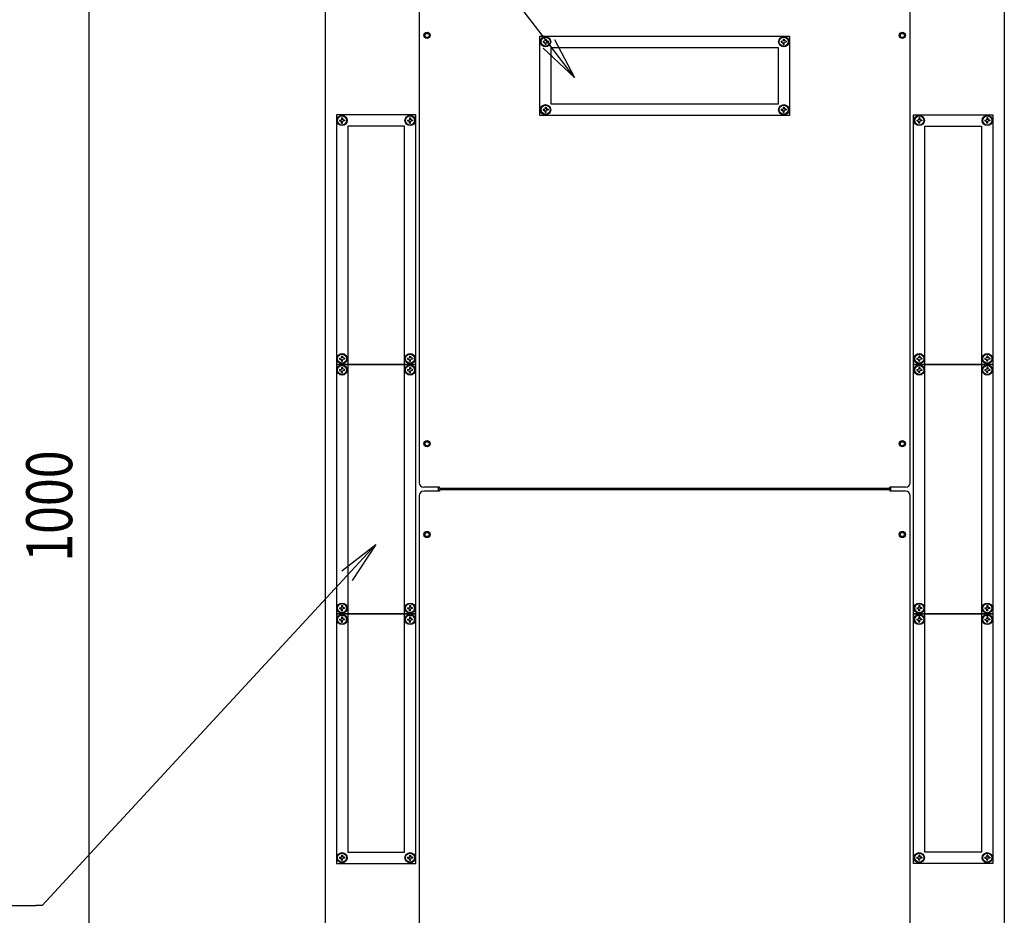
# Model space of a CAD drawing. Extents: x -84828 to -76428, y -65953 to -60013.
# Drawn here: x -83755 to -82887, y -61696 to -60906 of the extents above; entities that cross this region are included whole.
import ezdxf

# ---------------------------------------------------------------- set-up
doc = ezdxf.new("R2010")
doc.units = 0
doc.header["$LTSCALE"] = 0.1
doc.layers.get('0').update_dxf_attribs({"linetype": 'CONTINUOUS'})
doc.styles.add('y-15', font='romans.shx', dxfattribs={"width": 0.8, "height": 40.5, "bigfont": 'BIGFONT.shx'})

msp = doc.modelspace()

# ---------------------------------------------------------------- linework, layer by layer
at = {"lineweight": -2}
for p, q in [((-83288.61, -60927.58), (-83630.08, -60480.79)), ((-83466.63, -61396.58), (-83735.46, -61687.31)), ((-84190.83, -61687.31), (-83740.86, -61687.31)), ((-83735.46, -61687.31), (-83740.86, -61687.31))]:
    msp.add_line(p, q, dxfattribs=at)
for p, q in [((-83693.91, -61782.64), (-83693.91, -60857.64)), ((-83485.92, -60884.09), (-83485.92, -61756.19)), ((-83402.92, -60885.84), (-83402.92, -61314.44)), ((-82969.92, -61314.44), (-82969.92, -60885.84)), ((-82886.92, -60884.09), (-82886.92, -61756.19)), ((-83296.42, -60920.64), (-83076.42, -60920.64)), ((-83296.42, -60990.64), (-83296.42, -60920.64)), ((-83293.67, -60925.24), (-83292.03, -60925.02)), ((-83293.67, -60925.24), (-83293.67, -60926.04)), ((-83293.67, -60926.04), (-83292.03, -60926.25)), ((-83291.82, -60923.39), (-83292.03, -60925.02)), ((-83291.82, -60927.89), (-83292.03, -60926.25)), ((-83291.82, -60923.39), (-83291.02, -60923.39)), ((-83291.02, -60923.39), (-83290.8, -60925.02)), ((-83291.02, -60927.89), (-83290.8, -60926.25)), ((-83289.17, -60925.24), (-83290.8, -60925.02)), ((-83289.17, -60926.04), (-83290.8, -60926.25)), ((-83289.17, -60925.24), (-83289.17, -60926.04)), ((-83283.64, -60923.78), (-83265.84, -60957.37)), ((-83083.67, -60925.24), (-83082.03, -60925.02)), ((-83083.67, -60925.24), (-83083.67, -60926.04)), ((-83083.67, -60926.04), (-83082.03, -60926.25)), ((-83081.82, -60923.39), (-83082.03, -60925.02)), ((-83081.82, -60927.89), (-83082.03, -60926.25)), ((-83081.82, -60923.39), (-83081.02, -60923.39)), ((-83081.02, -60923.39), (-83080.8, -60925.02)), ((-83081.02, -60927.89), (-83080.8, -60926.25)), ((-83079.17, -60925.24), (-83080.8, -60925.02)), ((-83079.17, -60926.04), (-83080.8, -60926.25)), ((-83079.17, -60925.24), (-83079.17, -60926.04)), ((-83076.42, -60920.64), (-83076.42, -60990.64)), ((-83265.84, -60957.37), (-83293.57, -60931.37)), ((-83291.82, -60927.89), (-83291.02, -60927.89)), ((-83265.84, -60957.37), (-83288.61, -60927.58)), ((-83286.42, -60930.64), (-83086.42, -60930.64)), ((-83286.42, -60980.64), (-83286.42, -60930.64)), ((-83086.42, -60930.64), (-83086.42, -60980.64)), ((-83081.82, -60927.89), (-83081.02, -60927.89)), ((-83293.67, -60985.24), (-83292.03, -60985.02)), ((-83293.67, -60985.24), (-83293.67, -60986.04)), ((-83293.67, -60986.04), (-83292.03, -60986.25)), ((-83291.82, -60983.39), (-83292.03, -60985.02)), ((-83291.82, -60987.89), (-83292.03, -60986.25)), ((-83291.82, -60983.39), (-83291.02, -60983.39)), ((-83291.02, -60983.39), (-83290.8, -60985.02)), ((-83291.02, -60987.89), (-83290.8, -60986.25)), ((-83289.17, -60985.24), (-83290.8, -60985.02)), ((-83289.17, -60986.04), (-83290.8, -60986.25)), ((-83289.17, -60985.24), (-83289.17, -60986.04)), ((-83086.42, -60980.64), (-83286.42, -60980.64)), ((-83083.67, -60985.24), (-83082.03, -60985.02)), ((-83083.67, -60985.24), (-83083.67, -60986.04)), ((-83083.67, -60986.04), (-83082.03, -60986.25)), ((-83081.82, -60983.39), (-83082.03, -60985.02)), ((-83081.82, -60987.89), (-83082.03, -60986.25)), ((-83081.82, -60983.39), (-83081.02, -60983.39)), ((-83081.02, -60983.39), (-83080.8, -60985.02)), ((-83081.02, -60987.89), (-83080.8, -60986.25)), ((-83079.17, -60985.24), (-83080.8, -60985.02)), ((-83079.17, -60986.04), (-83080.8, -60986.25)), ((-83079.17, -60985.24), (-83079.17, -60986.04)), ((-83475.92, -60990.14), (-83475.92, -61210.14)), ((-83405.92, -60990.14), (-83475.92, -60990.14)), ((-83473.17, -60994.74), (-83471.53, -60994.52)), ((-83473.17, -60994.74), (-83473.17, -60995.54)), ((-83473.17, -60995.54), (-83471.53, -60995.75)), ((-83471.32, -60992.89), (-83471.53, -60994.52)), ((-83471.32, -60997.39), (-83471.53, -60995.75)), ((-83471.32, -60992.89), (-83470.52, -60992.89)), ((-83470.52, -60992.89), (-83470.3, -60994.52)), ((-83470.52, -60997.39), (-83470.3, -60995.75)), ((-83468.67, -60994.74), (-83470.3, -60994.52)), ((-83468.67, -60995.54), (-83470.3, -60995.75)), ((-83468.67, -60994.74), (-83468.67, -60995.54)), ((-83413.17, -60994.74), (-83411.53, -60994.52)), ((-83413.17, -60994.74), (-83413.17, -60995.54)), ((-83413.17, -60995.54), (-83411.53, -60995.75)), ((-83411.32, -60992.89), (-83411.53, -60994.52)), ((-83411.32, -60997.39), (-83411.53, -60995.75)), ((-83411.32, -60992.89), (-83410.52, -60992.89)), ((-83410.52, -60992.89), (-83410.3, -60994.52)), ((-83410.52, -60997.39), (-83410.3, -60995.75)), ((-83408.67, -60994.74), (-83410.3, -60994.52)), ((-83408.67, -60995.54), (-83410.3, -60995.75)), ((-83408.67, -60994.74), (-83408.67, -60995.54)), ((-83405.92, -61210.14), (-83405.92, -60990.14)), ((-83076.42, -60990.64), (-83296.42, -60990.64)), ((-83291.82, -60987.89), (-83291.02, -60987.89)), ((-83081.82, -60987.89), (-83081.02, -60987.89)), ((-82966.92, -61210.14), (-82966.92, -60990.14)), ((-82966.92, -60990.14), (-82896.92, -60990.14)), ((-82964.17, -60994.74), (-82962.53, -60994.52)), ((-82964.17, -60994.74), (-82964.17, -60995.54)), ((-82964.17, -60995.54), (-82962.53, -60995.75)), ((-82962.32, -60992.89), (-82962.53, -60994.52)), ((-82962.32, -60997.39), (-82962.53, -60995.75)), ((-82961.52, -60992.89), (-82962.32, -60992.89)), ((-82961.52, -60992.89), (-82961.3, -60994.52)), ((-82961.52, -60997.39), (-82961.3, -60995.75)), ((-82959.67, -60994.74), (-82961.3, -60994.52)), ((-82959.67, -60995.54), (-82961.3, -60995.75)), ((-82959.67, -60994.74), (-82959.67, -60995.54)), ((-82904.17, -60994.74), (-82902.53, -60994.52)), ((-82904.17, -60994.74), (-82904.17, -60995.54)), ((-82904.17, -60995.54), (-82902.53, -60995.75)), ((-82902.32, -60992.89), (-82902.53, -60994.52)), ((-82902.32, -60997.39), (-82902.53, -60995.75)), ((-82901.52, -60992.89), (-82902.32, -60992.89)), ((-82901.52, -60992.89), (-82901.3, -60994.52)), ((-82901.52, -60997.39), (-82901.3, -60995.75)), ((-82899.67, -60994.74), (-82901.3, -60994.52)), ((-82899.67, -60995.54), (-82901.3, -60995.75)), ((-82899.67, -60994.74), (-82899.67, -60995.54)), ((-82896.92, -60990.14), (-82896.92, -61210.14)), ((-83471.32, -60997.39), (-83470.52, -60997.39)), ((-83415.92, -61000.14), (-83465.92, -61000.14)), ((-83465.92, -61000.14), (-83465.92, -61640.14)), ((-83415.92, -61640.14), (-83415.92, -61000.14)), ((-83411.32, -60997.39), (-83410.52, -60997.39)), ((-82961.52, -60997.39), (-82962.32, -60997.39)), ((-82956.92, -61640.14), (-82956.92, -61000.14)), ((-82956.92, -61000.14), (-82906.92, -61000.14)), ((-82906.92, -61000.14), (-82906.92, -61640.14)), ((-82901.52, -60997.39), (-82902.32, -60997.39)), ((-83471.32, -61202.89), (-83471.53, -61204.52)), ((-83471.32, -61202.89), (-83470.52, -61202.89)), ((-83470.52, -61202.89), (-83470.3, -61204.52)), ((-83411.32, -61202.89), (-83411.53, -61204.52)), ((-83411.32, -61202.89), (-83410.52, -61202.89)), ((-83410.52, -61202.89), (-83410.3, -61204.52)), ((-82962.32, -61202.89), (-82962.53, -61204.52)), ((-82961.52, -61202.89), (-82962.32, -61202.89)), ((-82961.52, -61202.89), (-82961.3, -61204.52)), ((-82902.32, -61202.89), (-82902.53, -61204.52)), ((-82901.52, -61202.89), (-82902.32, -61202.89)), ((-82901.52, -61202.89), (-82901.3, -61204.52)), ((-83475.92, -61210.14), (-83475.92, -61430.14)), ((-83405.92, -61210.14), (-83475.92, -61210.14)), ((-83475.92, -61210.14), (-83405.92, -61210.14)), ((-83473.17, -61204.74), (-83471.53, -61204.52)), ((-83473.17, -61204.74), (-83473.17, -61205.54)), ((-83473.17, -61205.54), (-83471.53, -61205.75)), ((-83471.32, -61207.39), (-83471.53, -61205.75)), ((-83471.32, -61212.89), (-83471.53, -61214.52)), ((-83471.32, -61207.39), (-83470.52, -61207.39)), ((-83471.32, -61212.89), (-83470.52, -61212.89)), ((-83470.52, -61207.39), (-83470.3, -61205.75)), ((-83470.52, -61212.89), (-83470.3, -61214.52)), ((-83468.67, -61204.74), (-83470.3, -61204.52)), ((-83468.67, -61205.54), (-83470.3, -61205.75)), ((-83468.67, -61204.74), (-83468.67, -61205.54)), ((-83413.17, -61204.74), (-83411.53, -61204.52)), ((-83413.17, -61204.74), (-83413.17, -61205.54)), ((-83413.17, -61205.54), (-83411.53, -61205.75)), ((-83411.32, -61207.39), (-83411.53, -61205.75)), ((-83411.32, -61212.89), (-83411.53, -61214.52)), ((-83411.32, -61207.39), (-83410.52, -61207.39)), ((-83411.32, -61212.89), (-83410.52, -61212.89)), ((-83410.52, -61207.39), (-83410.3, -61205.75)), ((-83410.52, -61212.89), (-83410.3, -61214.52)), ((-83408.67, -61204.74), (-83410.3, -61204.52)), ((-83408.67, -61205.54), (-83410.3, -61205.75)), ((-83408.67, -61204.74), (-83408.67, -61205.54)), ((-83405.92, -61430.14), (-83405.92, -61210.14)), ((-82966.92, -61430.14), (-82966.92, -61210.14)), ((-82966.92, -61210.14), (-82896.92, -61210.14)), ((-82896.92, -61210.14), (-82966.92, -61210.14)), ((-82964.17, -61204.74), (-82962.53, -61204.52)), ((-82964.17, -61204.74), (-82964.17, -61205.54)), ((-82964.17, -61205.54), (-82962.53, -61205.75)), ((-82962.32, -61207.39), (-82962.53, -61205.75)), ((-82962.32, -61212.89), (-82962.53, -61214.52)), ((-82961.52, -61207.39), (-82962.32, -61207.39)), ((-82961.52, -61212.89), (-82962.32, -61212.89)), ((-82961.52, -61207.39), (-82961.3, -61205.75)), ((-82961.52, -61212.89), (-82961.3, -61214.52)), ((-82959.67, -61204.74), (-82961.3, -61204.52)), ((-82959.67, -61205.54), (-82961.3, -61205.75)), ((-82959.67, -61204.74), (-82959.67, -61205.54)), ((-82904.17, -61204.74), (-82902.53, -61204.52)), ((-82904.17, -61204.74), (-82904.17, -61205.54)), ((-82904.17, -61205.54), (-82902.53, -61205.75)), ((-82902.32, -61207.39), (-82902.53, -61205.75)), ((-82902.32, -61212.89), (-82902.53, -61214.52)), ((-82901.52, -61207.39), (-82902.32, -61207.39)), ((-82901.52, -61212.89), (-82902.32, -61212.89)), ((-82901.52, -61207.39), (-82901.3, -61205.75)), ((-82901.52, -61212.89), (-82901.3, -61214.52)), ((-82899.67, -61204.74), (-82901.3, -61204.52)), ((-82899.67, -61205.54), (-82901.3, -61205.75)), ((-82899.67, -61204.74), (-82899.67, -61205.54)), ((-82896.92, -61210.14), (-82896.92, -61430.14)), ((-83473.17, -61214.74), (-83471.53, -61214.52)), ((-83473.17, -61214.74), (-83473.17, -61215.54)), ((-83473.17, -61215.54), (-83471.53, -61215.75)), ((-83471.32, -61217.39), (-83471.53, -61215.75)), ((-83471.32, -61217.39), (-83470.52, -61217.39)), ((-83470.52, -61217.39), (-83470.3, -61215.75)), ((-83468.67, -61214.74), (-83470.3, -61214.52)), ((-83468.67, -61215.54), (-83470.3, -61215.75)), ((-83468.67, -61214.74), (-83468.67, -61215.54)), ((-83413.17, -61214.74), (-83411.53, -61214.52)), ((-83413.17, -61214.74), (-83413.17, -61215.54)), ((-83413.17, -61215.54), (-83411.53, -61215.75)), ((-83411.32, -61217.39), (-83411.53, -61215.75)), ((-83411.32, -61217.39), (-83410.52, -61217.39)), ((-83410.52, -61217.39), (-83410.3, -61215.75)), ((-83408.67, -61214.74), (-83410.3, -61214.52)), ((-83408.67, -61215.54), (-83410.3, -61215.75)), ((-83408.67, -61214.74), (-83408.67, -61215.54)), ((-82964.17, -61214.74), (-82962.53, -61214.52)), ((-82964.17, -61214.74), (-82964.17, -61215.54)), ((-82964.17, -61215.54), (-82962.53, -61215.75)), ((-82962.32, -61217.39), (-82962.53, -61215.75)), ((-82961.52, -61217.39), (-82962.32, -61217.39)), ((-82961.52, -61217.39), (-82961.3, -61215.75)), ((-82959.67, -61214.74), (-82961.3, -61214.52)), ((-82959.67, -61215.54), (-82961.3, -61215.75)), ((-82959.67, -61214.74), (-82959.67, -61215.54)), ((-82904.17, -61214.74), (-82902.53, -61214.52)), ((-82904.17, -61214.74), (-82904.17, -61215.54)), ((-82904.17, -61215.54), (-82902.53, -61215.75)), ((-82902.32, -61217.39), (-82902.53, -61215.75)), ((-82901.52, -61217.39), (-82902.32, -61217.39)), ((-82901.52, -61217.39), (-82901.3, -61215.75)), ((-82899.67, -61214.74), (-82901.3, -61214.52)), ((-82899.67, -61215.54), (-82901.3, -61215.75)), ((-82899.67, -61214.74), (-82899.67, -61215.54)), ((-83402.92, -61325.84), (-83402.92, -61754.44)), ((-83384.92, -61318.44), (-83398.92, -61318.44)), ((-83384.92, -61321.84), (-83398.92, -61321.84)), ((-83385.92, -61321.84), (-83385.92, -61318.44)), ((-83384.92, -61319.64), (-83384.92, -61318.44)), ((-82987.92, -61319.64), (-83384.92, -61319.64)), ((-83384.92, -61320.64), (-83384.92, -61321.84)), ((-82987.92, -61320.64), (-83384.92, -61320.64)), ((-82973.92, -61318.44), (-82987.92, -61318.44)), ((-82987.92, -61319.64), (-82987.92, -61318.44)), ((-82987.92, -61320.64), (-82987.92, -61321.84)), ((-82973.92, -61321.84), (-82987.92, -61321.84)), ((-82986.92, -61321.84), (-82986.92, -61318.44)), ((-82969.92, -61754.44), (-82969.92, -61325.84)), ((-83471.22, -61392.34), (-83441.17, -61369.05)), ((-83441.17, -61369.05), (-83466.63, -61396.58)), ((-83441.17, -61369.05), (-83462.04, -61400.83)), ((-83475.92, -61430.14), (-83475.92, -61650.14)), ((-83405.92, -61430.14), (-83475.92, -61430.14)), ((-83475.92, -61430.14), (-83405.92, -61430.14)), ((-83473.17, -61424.74), (-83471.53, -61424.52)), ((-83473.17, -61424.74), (-83473.17, -61425.54)), ((-83473.17, -61425.54), (-83471.53, -61425.75)), ((-83471.32, -61422.89), (-83471.53, -61424.52)), ((-83471.32, -61427.39), (-83471.53, -61425.75)), ((-83471.32, -61422.89), (-83470.52, -61422.89)), ((-83471.32, -61427.39), (-83470.52, -61427.39)), ((-83470.52, -61422.89), (-83470.3, -61424.52)), ((-83470.52, -61427.39), (-83470.3, -61425.75)), ((-83468.67, -61424.74), (-83470.3, -61424.52)), ((-83468.67, -61425.54), (-83470.3, -61425.75)), ((-83468.67, -61424.74), (-83468.67, -61425.54)), ((-83413.17, -61424.74), (-83411.53, -61424.52)), ((-83413.17, -61424.74), (-83413.17, -61425.54)), ((-83413.17, -61425.54), (-83411.53, -61425.75)), ((-83411.32, -61422.89), (-83411.53, -61424.52)), ((-83411.32, -61427.39), (-83411.53, -61425.75)), ((-83411.32, -61422.89), (-83410.52, -61422.89)), ((-83411.32, -61427.39), (-83410.52, -61427.39)), ((-83410.52, -61422.89), (-83410.3, -61424.52)), ((-83410.52, -61427.39), (-83410.3, -61425.75)), ((-83408.67, -61424.74), (-83410.3, -61424.52)), ((-83408.67, -61425.54), (-83410.3, -61425.75)), ((-83408.67, -61424.74), (-83408.67, -61425.54)), ((-83405.92, -61650.14), (-83405.92, -61430.14)), ((-82966.92, -61650.14), (-82966.92, -61430.14)), ((-82966.92, -61430.14), (-82896.92, -61430.14)), ((-82896.92, -61430.14), (-82966.92, -61430.14)), ((-82964.17, -61424.74), (-82962.53, -61424.52)), ((-82964.17, -61424.74), (-82964.17, -61425.54)), ((-82964.17, -61425.54), (-82962.53, -61425.75)), ((-82962.32, -61422.89), (-82962.53, -61424.52)), ((-82962.32, -61427.39), (-82962.53, -61425.75)), ((-82961.52, -61422.89), (-82962.32, -61422.89)), ((-82961.52, -61427.39), (-82962.32, -61427.39)), ((-82961.52, -61422.89), (-82961.3, -61424.52)), ((-82961.52, -61427.39), (-82961.3, -61425.75)), ((-82959.67, -61424.74), (-82961.3, -61424.52)), ((-82959.67, -61425.54), (-82961.3, -61425.75)), ((-82959.67, -61424.74), (-82959.67, -61425.54)), ((-82904.17, -61424.74), (-82902.53, -61424.52)), ((-82904.17, -61424.74), (-82904.17, -61425.54)), ((-82904.17, -61425.54), (-82902.53, -61425.75)), ((-82902.32, -61422.89), (-82902.53, -61424.52)), ((-82902.32, -61427.39), (-82902.53, -61425.75)), ((-82901.52, -61422.89), (-82902.32, -61422.89)), ((-82901.52, -61427.39), (-82902.32, -61427.39)), ((-82901.52, -61422.89), (-82901.3, -61424.52)), ((-82901.52, -61427.39), (-82901.3, -61425.75)), ((-82899.67, -61424.74), (-82901.3, -61424.52)), ((-82899.67, -61425.54), (-82901.3, -61425.75)), ((-82899.67, -61424.74), (-82899.67, -61425.54)), ((-82896.92, -61430.14), (-82896.92, -61650.14)), ((-83473.17, -61434.74), (-83471.53, -61434.52)), ((-83473.17, -61434.74), (-83473.17, -61435.54)), ((-83473.17, -61435.54), (-83471.53, -61435.75)), ((-83471.32, -61432.89), (-83471.53, -61434.52)), ((-83471.32, -61437.39), (-83471.53, -61435.75)), ((-83471.32, -61432.89), (-83470.52, -61432.89)), ((-83471.32, -61437.39), (-83470.52, -61437.39)), ((-83470.52, -61432.89), (-83470.3, -61434.52)), ((-83470.52, -61437.39), (-83470.3, -61435.75)), ((-83468.67, -61434.74), (-83470.3, -61434.52)), ((-83468.67, -61435.54), (-83470.3, -61435.75)), ((-83468.67, -61434.74), (-83468.67, -61435.54)), ((-83413.17, -61434.74), (-83411.53, -61434.52)), ((-83413.17, -61434.74), (-83413.17, -61435.54)), ((-83413.17, -61435.54), (-83411.53, -61435.75)), ((-83411.32, -61432.89), (-83411.53, -61434.52)), ((-83411.32, -61437.39), (-83411.53, -61435.75)), ((-83411.32, -61432.89), (-83410.52, -61432.89)), ((-83411.32, -61437.39), (-83410.52, -61437.39)), ((-83410.52, -61432.89), (-83410.3, -61434.52)), ((-83410.52, -61437.39), (-83410.3, -61435.75)), ((-83408.67, -61434.74), (-83410.3, -61434.52)), ((-83408.67, -61435.54), (-83410.3, -61435.75)), ((-83408.67, -61434.74), (-83408.67, -61435.54)), ((-82964.17, -61434.74), (-82962.53, -61434.52)), ((-82964.17, -61434.74), (-82964.17, -61435.54)), ((-82964.17, -61435.54), (-82962.53, -61435.75)), ((-82962.32, -61432.89), (-82962.53, -61434.52)), ((-82962.32, -61437.39), (-82962.53, -61435.75)), ((-82961.52, -61432.89), (-82962.32, -61432.89)), ((-82961.52, -61437.39), (-82962.32, -61437.39)), ((-82961.52, -61432.89), (-82961.3, -61434.52)), ((-82961.52, -61437.39), (-82961.3, -61435.75)), ((-82959.67, -61434.74), (-82961.3, -61434.52)), ((-82959.67, -61435.54), (-82961.3, -61435.75)), ((-82959.67, -61434.74), (-82959.67, -61435.54)), ((-82904.17, -61434.74), (-82902.53, -61434.52)), ((-82904.17, -61434.74), (-82904.17, -61435.54)), ((-82904.17, -61435.54), (-82902.53, -61435.75)), ((-82902.32, -61432.89), (-82902.53, -61434.52)), ((-82902.32, -61437.39), (-82902.53, -61435.75)), ((-82901.52, -61432.89), (-82902.32, -61432.89)), ((-82901.52, -61437.39), (-82902.32, -61437.39)), ((-82901.52, -61432.89), (-82901.3, -61434.52)), ((-82901.52, -61437.39), (-82901.3, -61435.75)), ((-82899.67, -61434.74), (-82901.3, -61434.52)), ((-82899.67, -61435.54), (-82901.3, -61435.75)), ((-82899.67, -61434.74), (-82899.67, -61435.54)), ((-83473.17, -61644.74), (-83471.53, -61644.52)), ((-83473.17, -61644.74), (-83473.17, -61645.54)), ((-83473.17, -61645.54), (-83471.53, -61645.75)), ((-83471.32, -61642.89), (-83471.53, -61644.52)), ((-83471.32, -61647.39), (-83471.53, -61645.75)), ((-83471.32, -61642.89), (-83470.52, -61642.89)), ((-83470.52, -61642.89), (-83470.3, -61644.52)), ((-83470.52, -61647.39), (-83470.3, -61645.75)), ((-83468.67, -61644.74), (-83470.3, -61644.52)), ((-83468.67, -61645.54), (-83470.3, -61645.75)), ((-83468.67, -61644.74), (-83468.67, -61645.54)), ((-83465.92, -61640.14), (-83415.92, -61640.14)), ((-83413.17, -61644.74), (-83411.53, -61644.52)), ((-83413.17, -61644.74), (-83413.17, -61645.54)), ((-83413.17, -61645.54), (-83411.53, -61645.75)), ((-83411.32, -61642.89), (-83411.53, -61644.52)), ((-83411.32, -61647.39), (-83411.53, -61645.75)), ((-83411.32, -61642.89), (-83410.52, -61642.89)), ((-83410.52, -61642.89), (-83410.3, -61644.52)), ((-83410.52, -61647.39), (-83410.3, -61645.75)), ((-83408.67, -61644.74), (-83410.3, -61644.52)), ((-83408.67, -61645.54), (-83410.3, -61645.75)), ((-83408.67, -61644.74), (-83408.67, -61645.54)), ((-82964.17, -61644.74), (-82962.53, -61644.52)), ((-82964.17, -61644.74), (-82964.17, -61645.54)), ((-82964.17, -61645.54), (-82962.53, -61645.75)), ((-82962.32, -61642.89), (-82962.53, -61644.52)), ((-82962.32, -61647.39), (-82962.53, -61645.75)), ((-82961.52, -61642.89), (-82962.32, -61642.89)), ((-82961.52, -61642.89), (-82961.3, -61644.52)), ((-82961.52, -61647.39), (-82961.3, -61645.75)), ((-82959.67, -61644.74), (-82961.3, -61644.52)), ((-82959.67, -61645.54), (-82961.3, -61645.75)), ((-82959.67, -61644.74), (-82959.67, -61645.54)), ((-82906.92, -61640.14), (-82956.92, -61640.14)), ((-82904.17, -61644.74), (-82902.53, -61644.52)), ((-82904.17, -61644.74), (-82904.17, -61645.54)), ((-82904.17, -61645.54), (-82902.53, -61645.75)), ((-82902.32, -61642.89), (-82902.53, -61644.52)), ((-82902.32, -61647.39), (-82902.53, -61645.75)), ((-82901.52, -61642.89), (-82902.32, -61642.89)), ((-82901.52, -61642.89), (-82901.3, -61644.52)), ((-82901.52, -61647.39), (-82901.3, -61645.75)), ((-82899.67, -61644.74), (-82901.3, -61644.52)), ((-82899.67, -61645.54), (-82901.3, -61645.75)), ((-82899.67, -61644.74), (-82899.67, -61645.54)), ((-83475.92, -61650.14), (-83405.92, -61650.14)), ((-83471.32, -61647.39), (-83470.52, -61647.39)), ((-83411.32, -61647.39), (-83410.52, -61647.39)), ((-82896.92, -61650.14), (-82966.92, -61650.14)), ((-82961.52, -61647.39), (-82962.32, -61647.39)), ((-82901.52, -61647.39), (-82902.32, -61647.39))]:
    msp.add_line(p, q)
for centre, radius in [((-83395.92, -60920.14), 2.75), ((-82976.92, -60920.14), 2.75), ((-83395.92, -60920.14), 1.82), ((-83291.42, -60925.64), 4.5), ((-83291.42, -60925.64), 4.15), ((-83291.42, -60925.64), 4), ((-83081.42, -60925.64), 4.5), ((-83081.42, -60925.64), 4.15), ((-83081.42, -60925.64), 4), ((-82976.92, -60920.14), 1.82), ((-83291.42, -60985.64), 4.5), ((-83291.42, -60985.64), 4.15), ((-83291.42, -60985.64), 4), ((-83081.42, -60985.64), 4.5), ((-83081.42, -60985.64), 4.15), ((-83081.42, -60985.64), 4), ((-83470.92, -60995.14), 4.5), ((-83470.92, -60995.14), 4.15), ((-83470.92, -60995.14), 4), ((-83410.92, -60995.14), 4.5), ((-83410.92, -60995.14), 4.15), ((-83410.92, -60995.14), 4), ((-82961.92, -60995.14), 4.5), ((-82961.92, -60995.14), 4.15), ((-82961.92, -60995.14), 4), ((-82901.92, -60995.14), 4.5), ((-82901.92, -60995.14), 4.15), ((-82901.92, -60995.14), 4), ((-83470.92, -61205.14), 4.5), ((-83470.92, -61205.14), 4.15), ((-83470.92, -61205.14), 4), ((-83410.92, -61205.14), 4.5), ((-83410.92, -61205.14), 4.15), ((-83410.92, -61205.14), 4), ((-82961.92, -61205.14), 4.5), ((-82961.92, -61205.14), 4.15), ((-82961.92, -61205.14), 4), ((-82901.92, -61205.14), 4.5), ((-82901.92, -61205.14), 4.15), ((-82901.92, -61205.14), 4), ((-83470.92, -61215.14), 4.5), ((-83470.92, -61215.14), 4.15), ((-83470.92, -61215.14), 4), ((-83410.92, -61215.14), 4.5), ((-83410.92, -61215.14), 4.15), ((-83410.92, -61215.14), 4), ((-82961.92, -61215.14), 4.5), ((-82961.92, -61215.14), 4.15), ((-82961.92, -61215.14), 4), ((-82901.92, -61215.14), 4.5), ((-82901.92, -61215.14), 4.15), ((-82901.92, -61215.14), 4), ((-83395.92, -61280.14), 2.75), ((-83395.92, -61280.14), 1.82), ((-82976.92, -61280.14), 2.75), ((-82976.92, -61280.14), 1.82), ((-83395.92, -61360.14), 2.75), ((-83395.92, -61360.14), 1.82), ((-82976.92, -61360.14), 2.75), ((-82976.92, -61360.14), 1.82), ((-83470.92, -61425.14), 4.5), ((-83470.92, -61425.14), 4.15), ((-83470.92, -61425.14), 4), ((-83410.92, -61425.14), 4.5), ((-83410.92, -61425.14), 4.15), ((-83410.92, -61425.14), 4), ((-82961.92, -61425.14), 4.5), ((-82961.92, -61425.14), 4.15), ((-82961.92, -61425.14), 4), ((-82901.92, -61425.14), 4.5), ((-82901.92, -61425.14), 4.15), ((-82901.92, -61425.14), 4), ((-83470.92, -61435.14), 4.5), ((-83470.92, -61435.14), 4.15), ((-83470.92, -61435.14), 4), ((-83410.92, -61435.14), 4.5), ((-83410.92, -61435.14), 4.15), ((-83410.92, -61435.14), 4), ((-82961.92, -61435.14), 4.5), ((-82961.92, -61435.14), 4.15), ((-82961.92, -61435.14), 4), ((-82901.92, -61435.14), 4.5), ((-82901.92, -61435.14), 4.15), ((-82901.92, -61435.14), 4), ((-83470.92, -61645.14), 4.5), ((-83470.92, -61645.14), 4.15), ((-83470.92, -61645.14), 4), ((-83410.92, -61645.14), 4.5), ((-83410.92, -61645.14), 4.15), ((-83410.92, -61645.14), 4), ((-82961.92, -61645.14), 4.5), ((-82961.92, -61645.14), 4.15), ((-82961.92, -61645.14), 4), ((-82901.92, -61645.14), 4.5), ((-82901.92, -61645.14), 4.15), ((-82901.92, -61645.14), 4)]:
    msp.add_circle(centre, radius)
for centre, start, end in [((-83398.92, -61314.44), 180, 270), ((-82973.92, -61314.44), 270, 0), ((-83398.92, -61325.84), 90, 180), ((-82973.92, -61325.84), 0, 90)]:
    msp.add_arc(centre, 4, start, end)

# ---------------------------------------------------------------- texts
at = {"style": 'y-15', "width": 0.8}
msp.add_text('1000', height=40.5, rotation=90, dxfattribs=at).set_placement((-83708.91, -61384.16))

doc.saveas('drawing.dxf')
